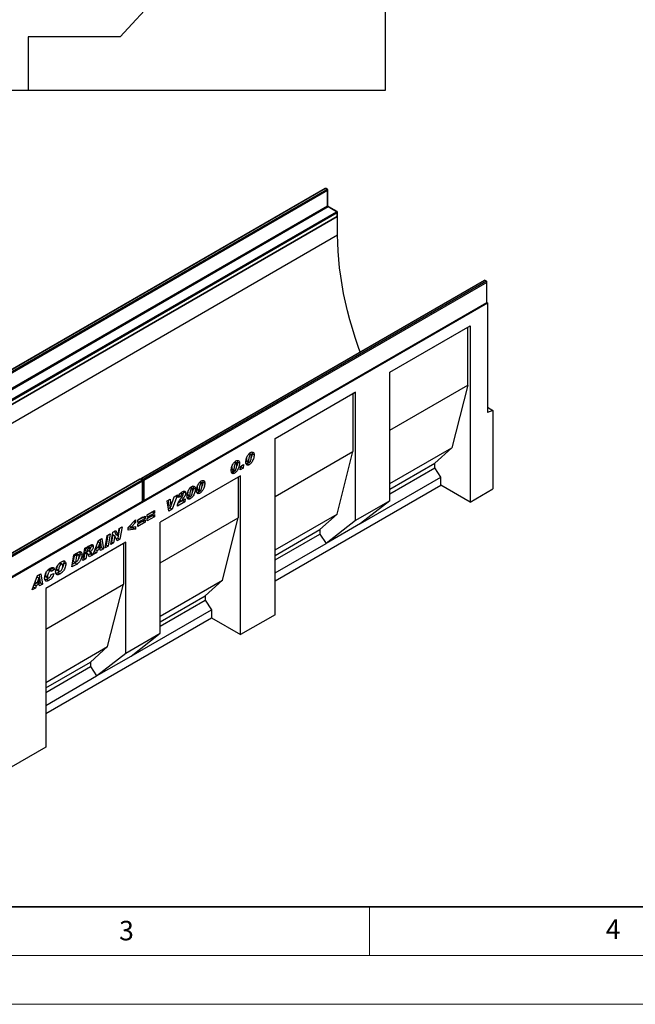
# Model space of a CAD drawing. Units: millimetres. Extents: x 0 to 420, y 0 to 297.
# Drawn here: x 129 to 192, y 0 to 101 of the extents above; entities that cross this region are included whole.
import ezdxf

# ---------------------------------------------------------------- set-up
doc = ezdxf.new("R2010")
doc.units = ezdxf.units.MM
doc.styles.add('SLDTEXTSTYLE0', font='TXT', dxfattribs={"width": 0.605})

msp = doc.modelspace()

# ---------------------------------------------------------------- linework, layer by layer
at = {"color": 7, "linetype": 'Continuous', "lineweight": 25}
for p, q in [((166.6522, 93.8215), (166.6522, 141.9399)), ((161.1519, 122.9309), (139.385, 99.3215)), ((139.385, 99.3215), (129.9469, 99.3215)), ((129.9469, 99.3215), (129.9469, 93.8215)), ((85.8569, 93.8215), (129.9469, 93.8215)), ((129.9469, 93.8215), (166.6522, 93.8215)), ((160.4392, 83.7349), (125.2253, 63.4063)), ((160.4892, 83.7299), (125.2753, 63.4014)), ((125.4167, 63.3197), (160.6306, 83.6483)), ((160.7013, 83.5258), (125.4874, 63.1972)), ((160.6306, 83.6483), (160.4892, 83.7299)), ((160.6806, 83.6532), (160.5392, 83.7349)), ((160.7013, 81.9744), (160.7013, 83.5258)), ((160.7306, 82.0152), (160.7306, 83.5666)), ((125.4874, 61.6458), (160.7013, 81.9744)), ((91.016, 40.0721), (161.7266, 80.8925)), ((160.772, 81.8519), (125.5581, 61.5233)), ((126.4066, 61.0335), (161.6205, 81.3621)), ((126.4566, 60.5386), (161.6705, 80.8672)), ((161.6913, 81.2396), (126.4773, 60.911)), ((126.4773, 60.5844), (161.6913, 80.913)), ((161.6205, 81.3621), (160.772, 81.8519)), ((161.6705, 81.367), (160.822, 81.8568)), ((161.6913, 80.913), (161.6913, 81.2396)), ((161.7266, 80.8925), (161.7071, 80.9038)), ((161.7205, 80.9538), (161.7205, 81.2804)), ((161.7266, 78.9736), (161.7266, 80.8925)), ((91.016, 38.1532), (161.7266, 78.9736)), ((176.7734, 74.3053), (141.5595, 53.9767)), ((176.8234, 74.3004), (141.6095, 53.9718)), ((141.7509, 53.8902), (176.9648, 74.2187)), ((177.0355, 74.0962), (141.8216, 53.7677)), ((176.9648, 74.2187), (176.8234, 74.3004)), ((177.0148, 74.2237), (176.8734, 74.3053)), ((177.0355, 72.0549), (177.0355, 74.0962)), ((177.0648, 72.0957), (177.0648, 74.1371)), ((106.3956, 31.1936), (177.1063, 72.0141)), ((141.8009, 51.6805), (177.0148, 72.0091)), ((141.8216, 51.7263), (177.0355, 72.0549)), ((177.0514, 72.0457), (177.1063, 72.0141)), ((177.1063, 72.0141), (177.1063, 60.7458)), ((167.0887, 64.8866), (175.3385, 69.6492)), ((167.0887, 64.8837), (175.091, 69.5034)), ((175.091, 69.5034), (175.3385, 69.6492)), ((175.091, 63.5426), (175.091, 69.5034)), ((175.3385, 69.6492), (175.3385, 51.5599)), ((167.0887, 51.6966), (167.0887, 64.8866)), ((155.3019, 58.0823), (163.5531, 62.8456)), ((155.3019, 58.0794), (163.3056, 62.6998)), ((163.5531, 62.8456), (163.3056, 62.6998)), ((163.3056, 62.6998), (163.3056, 56.7391)), ((163.5531, 49.6556), (163.5531, 62.8456)), ((167.0887, 58.923), (175.091, 63.5426)), ((175.091, 63.5426), (173.4646, 57.1326)), ((177.1063, 61.2837), (177.6719, 60.9572)), ((177.6719, 60.9572), (177.1063, 60.7458)), ((177.6719, 60.9572), (177.6719, 52.9069)), ((155.3019, 39.993), (155.3019, 58.0823)), ((155.3019, 52.1186), (163.3056, 56.7391)), ((161.6793, 50.3291), (163.3056, 56.7391)), ((167.0887, 53.4519), (173.4646, 57.1326)), ((173.4646, 57.1326), (171.6968, 55.5402)), ((151.1352, 55.6502), (151.2817, 55.5656)), ((151.3463, 55.5749), (151.1619, 55.6813)), ((151.4408, 55.6762), (151.6529, 55.5537)), ((152.3587, 55.8498), (152.3587, 55.8449)), ((152.3587, 55.8498), (152.5709, 55.7273)), ((152.3587, 55.8449), (152.5709, 55.7225)), ((152.3944, 55.724), (152.6066, 55.6016)), ((152.5709, 55.7273), (152.5709, 55.7225)), ((152.6317, 56.5141), (152.7782, 56.4295)), ((152.8428, 56.4388), (152.6584, 56.5452)), ((152.9373, 56.5401), (153.1494, 56.4176)), ((150.9334, 54.6444), (150.8341, 54.6031)), ((150.8622, 54.9859), (150.8622, 54.981)), ((150.8622, 54.9859), (151.0744, 54.8634)), ((150.8622, 54.981), (151.0744, 54.8586)), ((150.8979, 54.8601), (151.1101, 54.7376)), ((150.9334, 54.6444), (151.1455, 54.522)), ((151.0744, 54.8634), (151.0744, 54.8586)), ((151.7198, 54.8683), (151.7841, 55.2321)), ((152.0155, 55.039), (151.7198, 54.8683)), ((151.8033, 55.1615), (151.768, 55.1411)), ((151.7841, 55.2321), (152.0798, 55.4028)), ((151.8194, 55.2525), (151.8033, 55.1615)), ((151.8033, 55.1615), (152.0155, 55.039)), ((152.0798, 55.4028), (152.0155, 55.039)), ((152.4299, 55.5083), (152.3305, 55.467)), ((152.4299, 55.5083), (152.642, 55.3859)), ((167.0887, 52.8799), (171.6968, 55.5402)), ((167.0887, 52.417), (171.6968, 55.0772)), ((171.6968, 55.0772), (171.6968, 55.5402)), ((172.3332, 54.1113), (171.6968, 55.0772)), ((141.4181, 53.8951), (106.2042, 33.5665)), ((141.4681, 53.8902), (106.2542, 33.5616)), ((106.3956, 33.48), (141.6095, 53.8085)), ((141.6802, 53.686), (106.4663, 33.3575)), ((141.6095, 53.8085), (141.4681, 53.8902)), ((141.6595, 53.8135), (141.5181, 53.8951)), ((141.6095, 53.9718), (141.7509, 53.8902)), ((141.6802, 51.6447), (141.6802, 53.686)), ((141.7095, 51.6855), (141.7095, 53.7269)), ((141.8216, 53.7677), (141.8216, 51.7263)), ((151.7664, 54.242), (143.5187, 49.4807)), ((151.5188, 54.0991), (143.5187, 49.4807)), ((147.5714, 53.5928), (147.7179, 53.5083)), ((147.7825, 53.5175), (147.5981, 53.624)), ((147.877, 53.6188), (148.0891, 53.4964)), ((151.5188, 54.0991), (151.7664, 54.242)), ((151.5188, 54.0991), (151.5188, 49.9347)), ((151.7664, 37.952), (151.7664, 54.242)), ((164.0834, 49.3488), (172.3332, 54.1113)), ((172.3332, 53.2948), (172.3332, 54.1113)), ((145.9086, 52.6551), (145.9176, 52.6107)), ((145.9176, 52.6107), (146.1298, 52.4882)), ((146.5917, 53.0273), (146.7382, 52.9427)), ((146.8028, 52.952), (146.6184, 53.0584)), ((146.8973, 53.0533), (147.1094, 52.9308)), ((147.3695, 52.5871), (147.2702, 52.5457)), ((147.2984, 52.9286), (147.2984, 52.9237)), ((147.2984, 52.9286), (147.5106, 52.8061)), ((147.2984, 52.9237), (147.5106, 52.8012)), ((147.3341, 52.8028), (147.5462, 52.6803)), ((147.3695, 52.5871), (147.5817, 52.4646)), ((147.5106, 52.8061), (147.5106, 52.8012)), ((155.3019, 43.4628), (172.3332, 53.2948)), ((175.3385, 51.5599), (172.3332, 53.2948)), ((175.3385, 51.5599), (177.6719, 52.9069)), ((106.4456, 31.2703), (141.6595, 51.5989)), ((106.4663, 31.3161), (141.6802, 51.6447)), ((144.2116, 51.6771), (144.5167, 51.8533)), ((144.3855, 50.6344), (144.2116, 51.6771)), ((144.33, 51.7455), (144.389, 51.2116)), ((144.5167, 51.8533), (144.6011, 51.0891)), ((144.6037, 51.0907), (144.9581, 52.1081)), ((145.2915, 52.3006), (144.7355, 50.8364)), ((144.9603, 52.1093), (144.939, 52.0535)), ((144.9581, 52.1081), (145.2915, 52.3006)), ((146.0281, 51.5826), (145.2684, 51.144)), ((145.816, 51.7051), (145.3562, 51.4396)), ((145.6284, 52.1239), (145.3584, 52.0149)), ((145.4162, 52.2463), (145.6284, 52.1239)), ((145.525, 51.7474), (145.6878, 51.6534)), ((145.6021, 52.464), (145.7555, 52.3754)), ((145.8353, 52.3839), (145.6232, 52.5064)), ((145.6386, 51.9282), (145.7378, 52.0734)), ((145.6878, 51.6534), (146.0783, 51.8788)), ((145.8202, 51.7298), (145.816, 51.7051)), ((145.816, 51.7051), (146.0281, 51.5826)), ((146.0783, 51.8788), (146.0281, 51.5826)), ((146.3899, 52.0215), (146.2906, 51.9802)), ((146.3188, 52.363), (146.3188, 52.3581)), ((146.3188, 52.363), (146.5309, 52.2405)), ((146.3188, 52.3581), (146.5309, 52.2357)), ((146.3544, 52.2372), (146.5666, 52.1147)), ((146.3899, 52.0215), (146.602, 51.8991)), ((146.5309, 52.2405), (146.5309, 52.2357)), ((167.0887, 51.6966), (163.5531, 49.6556)), ((167.0887, 51.6966), (164.0834, 49.3488)), ((142.1854, 50.255), (142.9182, 50.6781)), ((142.7061, 50.5482), (142.1854, 50.2476)), ((142.7061, 50.5556), (142.7061, 50.5482)), ((142.7061, 50.5482), (142.9182, 50.4257)), ((142.9182, 50.6781), (142.9182, 50.4257)), ((144.5234, 50.9589), (144.3483, 50.8578)), ((144.7355, 50.8364), (144.3855, 50.6344)), ((144.389, 51.2116), (144.6011, 51.0891)), ((144.5779, 51.1025), (144.5234, 50.9589)), ((144.5234, 50.9589), (144.7355, 50.8364)), ((144.6011, 51.0891), (144.6037, 51.0907)), ((140.2261, 48.9309), (140.9846, 49.7251)), ((140.8137, 49.5462), (140.9846, 49.4475)), ((140.9846, 49.7251), (140.9846, 49.4475)), ((141.2186, 49.6969), (141.9514, 50.12)), ((141.7393, 49.99), (141.2186, 49.6895)), ((141.9514, 49.8676), (141.2186, 49.4445)), ((141.2186, 49.3109), (141.9514, 49.734)), ((141.2186, 49.4445), (141.2186, 49.6969)), ((141.7393, 49.604), (141.2186, 49.3035)), ((141.7393, 49.9975), (141.7393, 49.99)), ((141.7393, 49.99), (141.9514, 49.8676)), ((141.7393, 49.6115), (141.7393, 49.604)), ((141.7393, 49.604), (141.9514, 49.4816)), ((141.9514, 50.12), (141.9514, 49.8676)), ((141.9514, 49.734), (141.9514, 49.4816)), ((142.9182, 50.4257), (142.1854, 50.0027)), ((142.1854, 49.869), (142.9182, 50.2921)), ((142.1854, 50.0027), (142.1854, 50.255)), ((142.7061, 50.1622), (142.1854, 49.8616)), ((142.9182, 50.0397), (142.1854, 49.6167)), ((142.1854, 49.6167), (142.1854, 49.869)), ((142.7061, 50.1696), (142.7061, 50.1622)), ((142.7061, 50.1622), (142.9182, 50.0397)), ((142.9182, 50.2921), (142.9182, 50.0397)), ((143.5187, 45.3163), (151.5188, 49.9347)), ((149.8925, 43.5247), (151.5188, 49.9347)), ((155.3019, 46.6475), (161.6793, 50.3291)), ((159.9115, 48.7367), (161.6793, 50.3291)), ((163.5531, 49.6556), (160.5479, 47.3078)), ((138.6474, 48.465), (138.9363, 48.6318)), ((138.8127, 48.5604), (138.9648, 48.2272)), ((138.9363, 48.6318), (139.1769, 48.1047)), ((139.3354, 48.8621), (139.1671, 47.8668)), ((139.1796, 48.1062), (139.3043, 48.8442)), ((139.3043, 48.8442), (139.5934, 49.0111)), ((139.5934, 49.0111), (139.3792, 47.7443)), ((140.2261, 48.6804), (140.2261, 48.9309)), ((140.7725, 48.8826), (140.2261, 48.8252)), ((140.9846, 48.7601), (140.2261, 48.6804)), ((140.3633, 49.0746), (140.5284, 48.9793)), ((140.9846, 49.4475), (140.5284, 48.9793)), ((140.5284, 48.9793), (140.9846, 49.0369)), ((140.7725, 49.0101), (140.7725, 48.8826)), ((140.7725, 48.8826), (140.9846, 48.7601)), ((140.9846, 49.0369), (140.9846, 48.7601)), ((141.9514, 49.4816), (141.2186, 49.0585)), ((141.2186, 49.0585), (141.2186, 49.3109)), ((143.5187, 38.0899), (143.5187, 49.4807)), ((155.3019, 46.0756), (159.9115, 48.7367)), ((159.9115, 48.7367), (159.9115, 48.2737)), ((164.0834, 49.3488), (160.5479, 47.3078)), ((136.6288, 46.1565), (137.1875, 47.6222)), ((137.1875, 47.6222), (137.5252, 47.8171)), ((137.3441, 47.7126), (137.4581, 46.8802)), ((137.5252, 47.8171), (137.6702, 46.7577)), ((137.8528, 46.8631), (138.0657, 48.1292)), ((138.1193, 48.1601), (137.952, 47.1653)), ((138.0657, 48.1292), (138.3771, 48.3089)), ((138.3771, 48.3089), (138.1641, 47.0428)), ((138.4339, 47.1986), (138.6474, 48.465)), ((138.6346, 48.2218), (138.5108, 47.4879)), ((138.6372, 48.2234), (138.6346, 48.2218)), ((138.6346, 48.2218), (138.8467, 48.0994)), ((138.6372, 48.2234), (138.8493, 48.1009)), ((138.8467, 48.0994), (138.7229, 47.3654)), ((138.8493, 48.1009), (138.8467, 48.0994)), ((139.0888, 47.5766), (138.8493, 48.1009)), ((138.9648, 48.2272), (139.1769, 48.1047)), ((139.1671, 47.8668), (139.0002, 47.7704)), ((139.3792, 47.7443), (139.0888, 47.5766)), ((139.1671, 47.8668), (139.3792, 47.7443)), ((139.1769, 48.1047), (139.1796, 48.1062)), ((155.3019, 45.6126), (159.9115, 48.2737)), ((159.9115, 48.2737), (160.5479, 47.3078)), ((139.9831, 47.4397), (131.7482, 42.6858)), ((139.7356, 47.2968), (131.7482, 42.6857)), ((135.572, 45.5464), (135.7827, 46.8113)), ((135.7827, 46.8113), (136.3541, 47.1411)), ((135.834, 46.8409), (135.7944, 46.6027)), ((135.7944, 46.6027), (136.0065, 46.4802)), ((135.8418, 46.8453), (136.0475, 46.7266)), ((136.0475, 46.7266), (136.0065, 46.4802)), ((136.0065, 46.4802), (136.0656, 46.5143)), ((136.2066, 46.8184), (136.0475, 46.7266)), ((136.3236, 46.856), (136.1115, 46.9785)), ((136.1602, 46.574), (136.3434, 46.4682)), ((136.4205, 47.1688), (136.427, 47.1261)), ((136.427, 47.1261), (136.6391, 47.0036)), ((136.8374, 46.7037), (137.0398, 46.5868)), ((137.1317, 46.8847), (136.8428, 46.718)), ((136.947, 46.9913), (137.1381, 46.881)), ((137.0398, 46.5868), (136.9599, 46.3476)), ((137.3562, 46.7694), (137.0398, 46.5868)), ((137.1381, 47.4927), (137.3076, 47.3948)), ((137.3076, 47.3948), (137.1381, 46.881)), ((137.1381, 46.881), (137.3395, 46.9974)), ((137.1391, 47.4952), (137.3102, 47.3964)), ((137.1505, 46.8882), (137.3562, 46.7694)), ((137.3102, 47.3964), (137.3076, 47.3948)), ((137.3395, 46.9974), (137.3102, 47.3964)), ((137.4581, 46.8802), (137.3113, 46.7954)), ((137.3697, 46.5842), (137.3562, 46.7694)), ((137.6702, 46.7577), (137.3697, 46.5842)), ((137.4581, 46.8802), (137.6702, 46.7577)), ((138.1641, 47.0428), (137.8528, 46.8631)), ((137.952, 47.1653), (137.8984, 47.1344)), ((137.952, 47.1653), (138.1641, 47.0428)), ((138.7229, 47.3654), (138.4339, 47.1986)), ((138.5108, 47.4879), (138.4796, 47.4699)), ((138.5108, 47.4879), (138.7229, 47.3654)), ((139.7356, 47.2968), (139.9831, 47.4397)), ((139.7356, 47.2968), (139.7356, 43.1324)), ((139.9831, 36.0489), (139.9831, 47.4397)), ((155.3019, 44.2793), (160.5479, 47.3078)), ((134.4381, 44.8918), (134.6462, 46.1551)), ((134.6952, 46.1611), (134.5843, 45.4884)), ((134.5843, 45.4884), (134.7965, 45.366)), ((134.6462, 46.1551), (135.0584, 46.3931)), ((134.7987, 46.2208), (134.6952, 46.1611)), ((134.6952, 46.1611), (134.9073, 46.0387)), ((134.9073, 46.0387), (134.7965, 45.366)), ((134.7987, 46.2208), (135.0108, 46.0984)), ((135.0108, 46.0984), (134.9073, 46.0387)), ((135.1424, 46.13), (134.9303, 46.2525)), ((135.2673, 46.2798), (135.4795, 46.1574)), ((135.8806, 45.7246), (135.572, 45.5464)), ((135.6684, 45.847), (135.6172, 45.8174)), ((135.7532, 46.3562), (135.6684, 45.847)), ((135.6684, 45.847), (135.8806, 45.7246)), ((135.7717, 46.3669), (135.7532, 46.3562)), ((135.7532, 46.3562), (135.9654, 46.2337)), ((135.7717, 46.3669), (135.9838, 46.2444)), ((136.0687, 46.2617), (135.8566, 46.3842)), ((135.9654, 46.2337), (135.8806, 45.7246)), ((135.9838, 46.2444), (135.9654, 46.2337)), ((136.3498, 46.2404), (136.1477, 46.1237)), ((136.562, 46.1179), (136.2253, 45.9236)), ((136.3498, 46.2404), (136.562, 46.1179)), ((136.9599, 46.3476), (136.6288, 46.1565)), ((136.7482, 46.4698), (136.9599, 46.3476)), ((132.0057, 44.6234), (132.2178, 44.5009)), ((132.3273, 44.5138), (132.1151, 44.6363)), ((132.4312, 44.7423), (132.2065, 44.5835)), ((132.6433, 44.6199), (132.3605, 44.4199)), ((132.4054, 44.8368), (132.4312, 44.7423)), ((132.4312, 44.7423), (132.6433, 44.6199)), ((132.858, 44.6728), (133.0702, 44.5503)), ((132.9061, 44.5577), (133.1183, 44.4352)), ((133.1507, 45.2621), (133.3436, 45.1508)), ((133.4727, 45.1683), (133.2606, 45.2908)), ((133.6037, 45.3327), (133.8158, 45.2102)), ((134.9656, 45.1964), (134.4381, 44.8918)), ((134.7535, 45.3188), (134.4827, 45.1625)), ((134.7535, 45.3188), (134.9656, 45.1964)), ((134.7965, 45.366), (134.927, 45.4413)), ((130.3651, 42.5406), (130.9238, 44.0062)), ((130.8744, 43.8767), (131.0439, 43.7789)), ((131.0439, 43.7789), (130.8744, 43.2651)), ((130.8754, 43.8792), (131.0465, 43.7804)), ((130.9238, 44.0062), (131.2615, 44.2012)), ((131.0465, 43.7804), (131.0439, 43.7789)), ((131.0759, 43.3814), (131.0465, 43.7804)), ((131.0804, 44.0967), (131.1944, 43.2642)), ((131.2615, 44.2012), (131.4065, 43.1418)), ((131.7241, 44.0152), (131.9362, 43.8927)), ((131.7716, 43.8953), (131.9837, 43.7728)), ((131.8711, 43.64), (132.0833, 43.5176)), ((132.2962, 44.1156), (132.5919, 44.2343)), ((132.3605, 44.4199), (132.3605, 44.426)), ((133.1901, 44.4318), (133.0139, 44.2998)), ((133.0139, 44.2998), (133.226, 44.1773)), ((143.5187, 39.8452), (149.8925, 43.5247)), ((148.1247, 41.9323), (149.8925, 43.5247)), ((130.6962, 42.7317), (130.3651, 42.5406)), ((130.4846, 42.8539), (130.6962, 42.7317)), ((130.5737, 43.0877), (130.7762, 42.9709)), ((130.868, 43.2688), (130.5792, 43.1021)), ((130.6833, 43.3754), (130.8744, 43.2651)), ((130.7762, 42.9709), (130.6962, 42.7317)), ((131.0925, 43.1535), (130.7762, 42.9709)), ((130.8744, 43.2651), (131.0759, 43.3814)), ((130.8868, 43.2723), (131.0925, 43.1535)), ((131.1944, 43.2642), (131.0476, 43.1795)), ((131.106, 42.9683), (131.0925, 43.1535)), ((131.4065, 43.1418), (131.106, 42.9683)), ((131.1944, 43.2642), (131.4065, 43.1418)), ((131.7482, 38.5214), (139.7356, 43.1324)), ((131.7482, 42.6858), (131.7482, 26.3957)), ((138.1093, 36.7224), (139.7356, 43.1324)), ((143.5187, 39.2733), (148.1247, 41.9323)), ((143.5187, 38.8103), (148.1247, 41.4693)), ((148.1247, 41.9323), (148.1247, 41.4693)), ((148.1247, 41.4693), (148.7611, 40.5034)), ((140.5134, 35.7421), (148.7611, 40.5034)), ((148.7611, 40.5034), (148.7611, 39.6869)), ((131.7482, 29.8655), (148.7611, 39.6869)), ((148.7611, 39.6869), (151.7664, 37.952)), ((155.3019, 39.993), (151.7664, 37.952)), ((139.9831, 36.0489), (143.5187, 38.0899)), ((140.5134, 35.7421), (143.5187, 38.0899)), ((131.7482, 33.0502), (138.1093, 36.7224)), ((136.3415, 35.13), (138.1093, 36.7224)), ((136.9779, 33.7011), (139.9831, 36.0489)), ((136.9779, 33.7011), (140.5134, 35.7421)), ((131.7482, 32.4783), (136.3415, 35.13)), ((131.7482, 32.0153), (136.3415, 34.667)), ((136.3415, 35.13), (136.3415, 34.667)), ((136.3415, 34.667), (136.9779, 33.7011)), ((131.7482, 30.682), (136.9779, 33.7011)), ((131.7482, 26.3957), (128.2126, 24.3547))]:
    msp.add_line(p, q, dxfattribs=at)
at = {"color": 8, "linetype": 'Continuous', "lineweight": 25}
for p, q in [((145.7132, 52.0373), (145.8777, 51.9423)), ((136.0009, 46.9372), (136.2066, 46.8184))]:
    msp.add_line(p, q, dxfattribs=at)
at = {"color": 7, "linetype": 'Continuous', "lineweight": 35}
msp.add_line((20, 10), (415, 10), dxfattribs=at)
at = {"color": 7, "linetype": 'Continuous', "lineweight": 18}
for p, q in [((165, 10), (165, 5)), ((15, 5), (415, 5)), ((0, 0), (420, 0))]:
    msp.add_line(p, q, dxfattribs=at)
at = {"color": 7, "linetype": 'Continuous', "lineweight": 25, "flags": 128}
msp.add_lwpolyline([(164.0369, 66.9527), (163.8296, 67.5344), (163.5234, 68.4463), (163.2401, 69.3572), (162.9803, 70.2657), (162.7442, 71.1709), (162.5321, 72.0715), (162.3443, 72.9663), (162.1811, 73.8542), (162.0426, 74.7341), (161.929, 75.6048), (161.8406, 76.4652), (161.7773, 77.3142), (161.7393, 78.1507), (161.7266, 78.9736)], dxfattribs=at)
at = {"color": 7, "linetype": 'Continuous', "lineweight": 25}
for centre, radius, start, end in [((160.4892, 83.6483), 0.1, 60.002688, 119.997312), ((160.5478, 83.5188), 0.1537, 2.605478, 57.394522), ((160.6306, 83.5666), 0.1, 0, 60.002688), ((160.8548, 81.9814), 0.1537, 182.605478, 237.394522), ((161.5377, 81.2326), 0.1537, 2.605478, 57.394522), ((161.6205, 81.2804), 0.1, 0, 60.002688), ((161.6205, 80.9538), 0.1, 299.997312, 0), ((176.8234, 74.2187), 0.1, 60.002688, 119.997312), ((176.882, 74.0893), 0.1537, 2.605478, 57.394522), ((176.9648, 74.1371), 0.1, 0, 60.002688), ((176.9648, 72.0957), 0.1, 299.997312, 0), ((141.4681, 53.8085), 0.1, 60.002688, 119.997312), ((141.6095, 53.8901), 0.1, 119.997312, 174.730727), ((141.5267, 53.6791), 0.1537, 2.605478, 57.394522), ((141.6095, 53.7269), 0.1, 0, 60.002688), ((141.6681, 53.7607), 0.1537, 2.605478, 57.394522), ((141.6095, 51.6855), 0.1, 299.997312, 0), ((141.7509, 51.7671), 0.1, 245.263896, 299.997312)]:
    msp.add_arc(centre, radius, start, end, dxfattribs=at)
at = {"color": 8, "linetype": 'Continuous', "lineweight": 25}
for centre, radius, start, end in [((160.4599, 83.689), 0.0503, 54.382423, 114.307119), ((160.5185, 83.689), 0.0503, 65.692881, 125.617577), ((160.6599, 83.6074), 0.0503, 65.692881, 125.617577), ((160.6805, 83.5716), 0.0503, 294.374658, 354.305201), ((160.6805, 82.0202), 0.0503, 294.374658, 354.305201), ((160.8013, 81.811), 0.0503, 65.692881, 125.617577), ((161.6498, 81.3212), 0.0503, 65.692881, 125.617577), ((161.6423, 80.9076), 0.0493, 305.013333, 6.298848), ((161.6705, 81.2854), 0.0503, 294.374658, 354.305201), ((161.6705, 80.9588), 0.0503, 294.374658, 354.305201), ((176.7941, 74.2595), 0.0503, 54.382423, 114.307119), ((176.8527, 74.2595), 0.0503, 65.692881, 125.617577), ((176.9941, 74.1778), 0.0503, 65.692881, 125.617577), ((177.0148, 74.1421), 0.0503, 294.374658, 354.305201), ((176.9865, 72.0495), 0.0493, 305.013333, 6.298848), ((177.0148, 72.1007), 0.0503, 294.374658, 354.305201), ((141.4388, 53.8493), 0.0503, 54.382423, 114.307119), ((141.4974, 53.8493), 0.0503, 65.692881, 125.617577), ((141.6955, 53.8397), 0.1576, 123.079256, 164.980257), ((141.5802, 53.9309), 0.0503, 54.382423, 114.307119), ((141.6388, 53.7676), 0.0503, 65.692881, 125.617577), ((141.6594, 53.7318), 0.0503, 294.374658, 354.305201), ((141.8368, 53.7582), 0.1575, 123.046558, 166.792012), ((141.7502, 53.9081), 0.1575, 253.210147, 296.949023), ((141.6312, 51.6393), 0.0493, 305.013333, 6.298848), ((141.6594, 51.6905), 0.0503, 294.374658, 354.305201), ((141.7502, 51.8669), 0.1577, 255.020628, 296.916296), ((141.7741, 51.7203), 0.048, 304.056351, 7.25583)]:
    msp.add_arc(centre, radius, start, end, dxfattribs=at)
at = {"color": 7, "linetype": 'Continuous', "lineweight": 25}
for points, knots in [([(160.822, 81.8568), (160.817, 81.8601), (160.8058, 81.8673), (160.7839, 81.8885), (160.7613, 81.9192), (160.7428, 81.9555), (160.732, 81.991), (160.731, 82.0075), (160.7306, 82.0152)], [0, 0, 0, 0, 0.12879954, 0.28919631, 0.46544861, 0.65215023, 0.83892958, 1, 1, 1, 1]), ([(152.3009, 55.6531), (152.305, 55.7176), (152.3134, 55.8467), (152.3679, 56.0551), (152.4438, 56.2499), (152.5441, 56.4193), (152.6583, 56.5562), (152.743, 56.6131), (152.7854, 56.6415)], [0, 0, 0, 0, 0.186757847, 0.373688188, 0.560336819, 0.707043817, 0.853508521, 1, 1, 1, 1]), ([(152.7854, 56.6415), (152.8403, 56.6658), (152.9501, 56.7142), (153.0775, 56.6754), (153.1421, 56.5634), (153.147, 56.4663), (153.1494, 56.4176)], [0, 0, 0, 0, 0.2796648, 0.55922116, 0.77921382, 1, 1, 1, 1]), ([(152.9173, 56.6857), (152.9186, 56.6834), (152.9397, 56.6483), (152.9385, 56.5924), (152.9373, 56.5401)], [0, 0, 0, 0, 0.06408558, 1, 1, 1, 1]), ([(150.8044, 54.7892), (150.8086, 54.8537), (150.8169, 54.9828), (150.8714, 55.1912), (150.9473, 55.3859), (151.0476, 55.5554), (151.1618, 55.6922), (151.2465, 55.7492), (151.2889, 55.7776)], [0, 0, 0, 0, 0.18675785, 0.37368819, 0.56033682, 0.70704382, 0.85350852, 1, 1, 1, 1]), ([(151.2889, 55.7776), (151.3438, 55.8019), (151.4536, 55.8503), (151.581, 55.8115), (151.6456, 55.6995), (151.6505, 55.6024), (151.6529, 55.5537)], [0, 0, 0, 0, 0.2796648, 0.55922116, 0.77921382, 1, 1, 1, 1]), ([(151.4408, 55.6762), (151.4363, 55.6089), (151.4274, 55.4743), (151.3965, 55.3217), (151.3643, 55.2431), (151.3618, 55.2371)], [0, 0, 0, 0, 0.47984499, 0.95987553, 1, 1, 1, 1]), ([(151.4208, 55.8218), (151.4221, 55.8195), (151.4432, 55.7844), (151.442, 55.7285), (151.4408, 55.6762)], [0, 0, 0, 0, 0.064085579, 1, 1, 1, 1]), ([(152.642, 55.3859), (152.6047, 55.3673), (152.5303, 55.3303), (152.4291, 55.3336), (152.3498, 55.3914), (152.3065, 55.5048), (152.3028, 55.6037), (152.3009, 55.6531)], [0, 0, 0, 0, 0.18677148, 0.37317807, 0.5596186, 0.77949917, 1, 1, 1, 1]), ([(152.3801, 56.0743), (152.3773, 56.0577), (152.3644, 55.9805), (152.3612, 55.9073), (152.3587, 55.8498)], [0, 0, 0, 0, 0.215428275, 1, 1, 1, 1]), ([(152.3587, 55.8449), (152.3609, 55.8069), (152.3636, 55.7593), (152.386, 55.7273), (152.3938, 55.725), (152.3947, 55.7247)], [0, 0, 0, 0, 0.7761188, 0.97184854, 1, 1, 1, 1]), ([(152.5742, 55.6203), (152.5699, 55.6153), (152.526, 55.5643), (152.4755, 55.5349), (152.4299, 55.5083)], [0, 0, 0, 0, 0.09780048, 1, 1, 1, 1]), ([(152.7782, 56.4295), (152.7544, 56.4086), (152.7065, 56.3664), (152.651, 56.2365), (152.6095, 56.0827), (152.5815, 55.9008), (152.5744, 55.7851), (152.5709, 55.7273)], [0, 0, 0, 0, 0.12292322, 0.24785892, 0.49823356, 0.74916887, 1, 1, 1, 1]), ([(152.5709, 55.7225), (152.5725, 55.6833), (152.5745, 55.6343), (152.603, 55.6016), (152.63, 55.5922), (152.6558, 55.6038), (152.6729, 55.6116)], [0, 0, 0, 0, 0.49920641, 0.62510149, 0.75059289, 1, 1, 1, 1]), ([(153.1494, 56.4176), (153.1457, 56.3503), (153.1382, 56.2155), (153.083, 55.9972), (153.0032, 55.7926), (152.8964, 55.6156), (152.7754, 55.4742), (152.6865, 55.4153), (152.642, 55.3859)], [0, 0, 0, 0, 0.1868117, 0.37369564, 0.56030476, 0.70695264, 0.85342558, 1, 1, 1, 1]), ([(152.6729, 55.6116), (152.6853, 55.6205), (152.7102, 55.6384), (152.7515, 55.6965), (152.8007, 55.8087), (152.8408, 55.9684), (152.8693, 56.1535), (152.8761, 56.2716), (152.8794, 56.3307)], [0, 0, 0, 0, 0.06223243, 0.12463657, 0.2493869, 0.49928245, 0.74969685, 1, 1, 1, 1]), ([(152.8794, 56.3307), (152.8785, 56.3508), (152.8767, 56.391), (152.8571, 56.4339), (152.8209, 56.45), (152.7924, 56.4364), (152.7782, 56.4295)], [0, 0, 0, 0, 0.280855367, 0.560694099, 0.77994427, 1, 1, 1, 1]), ([(152.9373, 56.5401), (152.9328, 56.4728), (152.9239, 56.3382), (152.893, 56.1856), (152.8608, 56.1071), (152.8583, 56.101)], [0, 0, 0, 0, 0.47984499, 0.95987553, 1, 1, 1, 1]), ([(151.1455, 54.522), (151.1082, 54.5034), (151.0338, 54.4664), (150.9326, 54.4697), (150.8533, 54.5275), (150.81, 54.6409), (150.8063, 54.7398), (150.8044, 54.7892)], [0, 0, 0, 0, 0.18677148, 0.37317807, 0.5596186, 0.77949917, 1, 1, 1, 1]), ([(150.8836, 55.2104), (150.8808, 55.1938), (150.8679, 55.1166), (150.8647, 55.0434), (150.8622, 54.9859)], [0, 0, 0, 0, 0.21542827, 1, 1, 1, 1]), ([(150.8622, 54.981), (150.8644, 54.943), (150.8671, 54.8954), (150.8895, 54.8634), (150.8973, 54.8611), (150.8983, 54.8608)], [0, 0, 0, 0, 0.7761188, 0.97184854, 1, 1, 1, 1]), ([(151.0777, 54.7563), (151.0734, 54.7514), (151.0296, 54.7004), (150.979, 54.671), (150.9334, 54.6444)], [0, 0, 0, 0, 0.09780048, 1, 1, 1, 1]), ([(151.2817, 55.5656), (151.2579, 55.5447), (151.21, 55.5025), (151.1545, 55.3726), (151.113, 55.2188), (151.085, 55.0368), (151.0779, 54.9212), (151.0744, 54.8634)], [0, 0, 0, 0, 0.12292322, 0.24785892, 0.49823356, 0.74916887, 1, 1, 1, 1]), ([(151.0744, 54.8586), (151.076, 54.8194), (151.078, 54.7704), (151.1065, 54.7377), (151.1335, 54.7283), (151.1593, 54.7399), (151.1764, 54.7477)], [0, 0, 0, 0, 0.49920641, 0.62510149, 0.75059289, 1, 1, 1, 1]), ([(151.6529, 55.5537), (151.6492, 55.4864), (151.6417, 55.3516), (151.5865, 55.1333), (151.5067, 54.9287), (151.3999, 54.7517), (151.2789, 54.6103), (151.19, 54.5514), (151.1455, 54.522)], [0, 0, 0, 0, 0.1868117, 0.37369564, 0.56030476, 0.70695264, 0.85342558, 1, 1, 1, 1]), ([(151.1764, 54.7477), (151.1888, 54.7566), (151.2137, 54.7745), (151.255, 54.8326), (151.3042, 54.9448), (151.3443, 55.1045), (151.3729, 55.2896), (151.3796, 55.4077), (151.3829, 55.4668)], [0, 0, 0, 0, 0.06223243, 0.12463657, 0.2493869, 0.49928245, 0.74969685, 1, 1, 1, 1]), ([(151.3829, 55.4668), (151.382, 55.4869), (151.3802, 55.5271), (151.3606, 55.57), (151.3244, 55.5861), (151.2959, 55.5724), (151.2817, 55.5656)], [0, 0, 0, 0, 0.28085537, 0.5606941, 0.77994427, 1, 1, 1, 1]), ([(147.2406, 52.7319), (147.2447, 52.7964), (147.2531, 52.9254), (147.3076, 53.1338), (147.3835, 53.3286), (147.4838, 53.4981), (147.598, 53.6349), (147.6827, 53.6918), (147.7251, 53.7203)], [0, 0, 0, 0, 0.18675785, 0.37368819, 0.56033682, 0.70704382, 0.85350852, 1, 1, 1, 1]), ([(147.7251, 53.7203), (147.78, 53.7445), (147.8898, 53.793), (148.0172, 53.7542), (148.0818, 53.6421), (148.0867, 53.545), (148.0891, 53.4964)], [0, 0, 0, 0, 0.2796648, 0.55922116, 0.77921382, 1, 1, 1, 1]), ([(147.877, 53.6188), (147.8725, 53.5516), (147.8635, 53.417), (147.8327, 53.2644), (147.8005, 53.1858), (147.798, 53.1797)], [0, 0, 0, 0, 0.47984499, 0.95987553, 1, 1, 1, 1]), ([(147.857, 53.7644), (147.8583, 53.7622), (147.8794, 53.727), (147.8782, 53.6712), (147.877, 53.6188)], [0, 0, 0, 0, 0.06408558, 1, 1, 1, 1]), ([(145.3584, 52.0149), (145.3728, 52.0821), (145.4015, 52.2163), (145.5215, 52.3955), (145.6503, 52.5165), (145.7325, 52.5679), (145.7736, 52.5937)], [0, 0, 0, 0, 0.27956804, 0.55839927, 0.7789898, 1, 1, 1, 1]), ([(145.7736, 52.5937), (145.8207, 52.6186), (145.9146, 52.6684), (146.0371, 52.6754), (146.1172, 52.6094), (146.1256, 52.5286), (146.1298, 52.4882)], [0, 0, 0, 0, 0.281157471, 0.560530422, 0.780283332, 1, 1, 1, 1]), ([(145.9176, 52.6107), (145.913, 52.5591), (145.9059, 52.4789), (145.8646, 52.3968), (145.85, 52.3676)], [0, 0, 0, 0, 0.64444768, 1, 1, 1, 1]), ([(146.2609, 52.1663), (146.2651, 52.2308), (146.2734, 52.3599), (146.3279, 52.5683), (146.4038, 52.763), (146.5041, 52.9325), (146.6183, 53.0693), (146.7031, 53.1263), (146.7454, 53.1547)], [0, 0, 0, 0, 0.18675785, 0.37368819, 0.56033682, 0.70704382, 0.85350852, 1, 1, 1, 1]), ([(146.3402, 52.5875), (146.3374, 52.5709), (146.3244, 52.4937), (146.3213, 52.4205), (146.3188, 52.363)], [0, 0, 0, 0, 0.21542827, 1, 1, 1, 1]), ([(146.7382, 52.9427), (146.7144, 52.9218), (146.6665, 52.8796), (146.611, 52.7497), (146.5695, 52.5959), (146.5415, 52.414), (146.5344, 52.2983), (146.5309, 52.2405)], [0, 0, 0, 0, 0.12292322, 0.24785892, 0.49823356, 0.74916887, 1, 1, 1, 1]), ([(147.1094, 52.9308), (147.1057, 52.8635), (147.0982, 52.7287), (147.043, 52.5104), (146.9632, 52.3058), (146.8564, 52.1288), (146.7354, 51.9874), (146.6465, 51.9285), (146.602, 51.8991)], [0, 0, 0, 0, 0.1868117, 0.37369564, 0.56030476, 0.70695264, 0.85342558, 1, 1, 1, 1]), ([(146.6329, 52.1248), (146.6453, 52.1337), (146.6702, 52.1516), (146.7116, 52.2097), (146.7607, 52.3219), (146.8008, 52.4816), (146.8294, 52.6667), (146.8361, 52.7848), (146.8394, 52.8439)], [0, 0, 0, 0, 0.06223243, 0.12463657, 0.2493869, 0.49928245, 0.74969685, 1, 1, 1, 1]), ([(146.8394, 52.8439), (146.8385, 52.864), (146.8367, 52.9042), (146.8171, 52.9471), (146.7809, 52.9632), (146.7525, 52.9495), (146.7382, 52.9427)], [0, 0, 0, 0, 0.28085537, 0.5606941, 0.77994427, 1, 1, 1, 1]), ([(146.7454, 53.1547), (146.8003, 53.179), (146.9101, 53.2274), (147.0375, 53.1886), (147.1021, 53.0766), (147.107, 52.9795), (147.1094, 52.9308)], [0, 0, 0, 0, 0.2796648, 0.55922116, 0.77921382, 1, 1, 1, 1]), ([(146.8973, 53.0533), (146.8928, 52.986), (146.8839, 52.8514), (146.8531, 52.6988), (146.8208, 52.6203), (146.8183, 52.6142)], [0, 0, 0, 0, 0.47984499, 0.95987553, 1, 1, 1, 1]), ([(146.8773, 53.1989), (146.8787, 53.1966), (146.8998, 53.1615), (146.8985, 53.1056), (146.8973, 53.0533)], [0, 0, 0, 0, 0.06408558, 1, 1, 1, 1]), ([(147.5817, 52.4646), (147.5444, 52.4461), (147.47, 52.409), (147.3688, 52.4123), (147.2895, 52.4701), (147.2462, 52.5836), (147.2425, 52.6824), (147.2406, 52.7319)], [0, 0, 0, 0, 0.18677148, 0.37317807, 0.5596186, 0.77949917, 1, 1, 1, 1]), ([(147.3198, 53.1531), (147.317, 53.1365), (147.3041, 53.0593), (147.3009, 52.986), (147.2984, 52.9286)], [0, 0, 0, 0, 0.21542827, 1, 1, 1, 1]), ([(147.2984, 52.9237), (147.3006, 52.8857), (147.3033, 52.8381), (147.3257, 52.806), (147.3335, 52.8037), (147.3344, 52.8034)], [0, 0, 0, 0, 0.776118804, 0.971848543, 1, 1, 1, 1]), ([(147.5138, 52.699), (147.5096, 52.694), (147.4657, 52.643), (147.4152, 52.6136), (147.3695, 52.5871)], [0, 0, 0, 0, 0.09780048, 1, 1, 1, 1]), ([(147.7179, 53.5083), (147.6941, 53.4873), (147.6462, 53.4452), (147.5907, 53.3152), (147.5492, 53.1614), (147.5211, 52.9795), (147.5141, 52.8639), (147.5106, 52.8061)], [0, 0, 0, 0, 0.12292322, 0.24785892, 0.49823356, 0.74916887, 1, 1, 1, 1]), ([(147.5106, 52.8012), (147.5122, 52.7621), (147.5142, 52.713), (147.5427, 52.6804), (147.5697, 52.6709), (147.5954, 52.6826), (147.6126, 52.6903)], [0, 0, 0, 0, 0.499206405, 0.625101486, 0.750592887, 1, 1, 1, 1]), ([(148.0891, 53.4964), (148.0853, 53.429), (148.0778, 53.2943), (148.0227, 53.0759), (147.9429, 52.8713), (147.8361, 52.6944), (147.7151, 52.5529), (147.6262, 52.4941), (147.5817, 52.4646)], [0, 0, 0, 0, 0.186811701, 0.373695638, 0.560304764, 0.706952643, 0.853425582, 1, 1, 1, 1]), ([(147.6126, 52.6903), (147.625, 52.6993), (147.6499, 52.7171), (147.6912, 52.7753), (147.7404, 52.8874), (147.7805, 53.0471), (147.809, 53.2322), (147.8158, 53.3504), (147.8191, 53.4094)], [0, 0, 0, 0, 0.06223243, 0.12463657, 0.2493869, 0.49928245, 0.74969685, 1, 1, 1, 1]), ([(147.8191, 53.4094), (147.8182, 53.4296), (147.8164, 53.4698), (147.7968, 53.5126), (147.7606, 53.5288), (147.7321, 53.5151), (147.7179, 53.5083)], [0, 0, 0, 0, 0.28085537, 0.5606941, 0.77994427, 1, 1, 1, 1]), ([(145.2684, 51.144), (145.2827, 51.2192), (145.3114, 51.3696), (145.4482, 51.6412), (145.5664, 51.8193), (145.6386, 51.9282)], [0, 0, 0, 0, 0.27966624, 0.55932908, 1, 1, 1, 1]), ([(145.7555, 52.3754), (145.7349, 52.3597), (145.6936, 52.3281), (145.6464, 52.2295), (145.6352, 52.164), (145.6284, 52.1239)], [0, 0, 0, 0, 0.278465044, 0.558311595, 1, 1, 1, 1]), ([(145.8777, 51.9423), (145.8392, 51.8908), (145.7706, 51.7988), (145.7131, 51.6978), (145.6878, 51.6534)], [0, 0, 0, 0, 0.56025311, 1, 1, 1, 1]), ([(145.7378, 52.0734), (145.767, 52.1174), (145.8075, 52.1787), (145.8511, 52.2649), (145.8569, 52.302), (145.8598, 52.3205)], [0, 0, 0, 0, 0.56104619, 0.78131884, 1, 1, 1, 1]), ([(145.8598, 52.3205), (145.8586, 52.3376), (145.8562, 52.3715), (145.8258, 52.3912), (145.7911, 52.392), (145.7674, 52.3809), (145.7555, 52.3754)], [0, 0, 0, 0, 0.2799159, 0.5586368, 0.77941264, 1, 1, 1, 1]), ([(146.1298, 52.4882), (146.1239, 52.4367), (146.1121, 52.3336), (146.0169, 52.1397), (145.9305, 52.0172), (145.8777, 51.9423)], [0, 0, 0, 0, 0.2788589, 0.55885095, 1, 1, 1, 1]), ([(146.602, 51.8991), (146.5647, 51.8805), (146.4903, 51.8435), (146.3892, 51.8468), (146.3098, 51.9046), (146.2666, 52.018), (146.2628, 52.1169), (146.2609, 52.1663)], [0, 0, 0, 0, 0.18677148, 0.37317807, 0.5596186, 0.77949917, 1, 1, 1, 1]), ([(146.3188, 52.3581), (146.3209, 52.3201), (146.3237, 52.2725), (146.3461, 52.2405), (146.3538, 52.2382), (146.3548, 52.2379)], [0, 0, 0, 0, 0.776118804, 0.971848543, 1, 1, 1, 1]), ([(146.5342, 52.1335), (146.5299, 52.1285), (146.4861, 52.0775), (146.4355, 52.0481), (146.3899, 52.0215)], [0, 0, 0, 0, 0.09780048, 1, 1, 1, 1]), ([(146.5309, 52.2357), (146.5325, 52.1965), (146.5345, 52.1475), (146.563, 52.1148), (146.59, 52.1054), (146.6158, 52.117), (146.6329, 52.1248)], [0, 0, 0, 0, 0.49920641, 0.62510149, 0.75059289, 1, 1, 1, 1]), ([(136.1108, 46.9773), (136.1084, 46.979), (136.1011, 46.9843), (136.081, 46.9822), (136.0637, 46.973), (136.0538, 46.9678)], [0, 0, 0, 0, 0.16963297, 0.52709805, 1, 1, 1, 1]), ([(136.0656, 46.5143), (136.1218, 46.5456), (136.192, 46.5848), (136.2744, 46.6539), (136.3107, 46.7009), (136.3363, 46.756), (136.341, 46.7907), (136.3434, 46.8081)], [0, 0, 0, 0, 0.50101822, 0.62605198, 0.7508575, 0.87566221, 1, 1, 1, 1]), ([(136.1428, 46.5802), (136.1671, 46.5611), (136.2198, 46.5194), (136.2828, 46.3965), (136.3244, 46.2996), (136.3498, 46.2404)], [0, 0, 0, 0, 0.24914367, 0.54110944, 1, 1, 1, 1]), ([(136.3434, 46.8081), (136.343, 46.8165), (136.3421, 46.8333), (136.3322, 46.8513), (136.3164, 46.8612), (136.2745, 46.8574), (136.2368, 46.8357), (136.2066, 46.8184)], [0, 0, 0, 0, 0.12520832, 0.250246272, 0.375298167, 0.50025771, 1, 1, 1, 1]), ([(136.427, 47.1261), (136.4233, 47.0713), (136.4168, 46.9742), (136.364, 46.8736), (136.3409, 46.8297)], [0, 0, 0, 0, 0.56333961, 1, 1, 1, 1]), ([(136.6391, 47.0036), (136.6343, 46.9494), (136.6247, 46.841), (136.5482, 46.6757), (136.4465, 46.5519), (136.3778, 46.4961), (136.3434, 46.4682)], [0, 0, 0, 0, 0.27965073, 0.55885244, 0.77911709, 1, 1, 1, 1]), ([(136.3541, 47.1411), (136.3953, 47.1626), (136.4775, 47.2056), (136.5773, 47.1876), (136.6308, 47.1103), (136.6363, 47.0392), (136.6391, 47.0036)], [0, 0, 0, 0, 0.280919178, 0.559086848, 0.779449043, 1, 1, 1, 1]), ([(133.3759, 45.4367), (133.4186, 45.4593), (133.504, 45.5044), (133.6283, 45.5298), (133.7332, 45.4865), (133.8042, 45.3783), (133.8119, 45.2663), (133.8158, 45.2102)], [0, 0, 0, 0, 0.18717928, 0.37397197, 0.560231, 0.77994247, 1, 1, 1, 1]), ([(133.5703, 45.5092), (133.5742, 45.5036), (133.6032, 45.462), (133.6035, 45.3926), (133.6037, 45.3327)], [0, 0, 0, 0, 0.13513189, 1, 1, 1, 1]), ([(134.9263, 46.2466), (134.9222, 46.2511), (134.9069, 46.2683), (134.8565, 46.2503), (134.818, 46.2307), (134.7987, 46.2208)], [0, 0, 0, 0, 0.15282242, 0.57551166, 1, 1, 1, 1]), ([(134.927, 45.4413), (134.9479, 45.4549), (134.9896, 45.4821), (135.0667, 45.5684), (135.1286, 45.7059), (135.1736, 45.8667), (135.1804, 45.9668), (135.1838, 46.0168)], [0, 0, 0, 0, 0.12528704, 0.25038359, 0.49886669, 0.74953125, 1, 1, 1, 1]), ([(135.4795, 46.1574), (135.4761, 46.0932), (135.4693, 45.965), (135.4081, 45.7552), (135.3248, 45.5618), (135.2136, 45.3986), (135.0917, 45.2817), (135.0076, 45.2248), (134.9656, 45.1964)], [0, 0, 0, 0, 0.18675503, 0.37346043, 0.5601024, 0.70644722, 0.85327825, 1, 1, 1, 1]), ([(135.1838, 46.0168), (135.182, 46.0449), (135.1785, 46.1009), (135.1332, 46.1445), (135.0698, 46.1297), (135.0305, 46.1088), (135.0108, 46.0984)], [0, 0, 0, 0, 0.28055161, 0.55823599, 0.77864892, 1, 1, 1, 1]), ([(135.0584, 46.3931), (135.1003, 46.4153), (135.1841, 46.4595), (135.3061, 46.4839), (135.4074, 46.4375), (135.4704, 46.3236), (135.4764, 46.2128), (135.4795, 46.1574)], [0, 0, 0, 0, 0.18719305, 0.37388247, 0.56005901, 0.77973985, 1, 1, 1, 1]), ([(135.2673, 46.2798), (135.2636, 46.2158), (135.2561, 46.0877), (135.2084, 45.9078), (135.1579, 45.8018), (135.1399, 45.764)], [0, 0, 0, 0, 0.39149536, 0.78288668, 1, 1, 1, 1]), ([(135.2357, 46.4614), (135.2403, 46.454), (135.2679, 46.4093), (135.2676, 46.3387), (135.2673, 46.2798)], [0, 0, 0, 0, 0.16522436, 1, 1, 1, 1]), ([(135.8528, 46.3774), (135.8463, 46.3821), (135.8258, 46.397), (135.7937, 46.3791), (135.7717, 46.3669)], [0, 0, 0, 0, 0.31726294, 1, 1, 1, 1]), ([(136.2253, 45.9236), (136.1967, 45.9966), (136.1539, 46.1061), (136.1056, 46.2345), (136.0474, 46.2763), (136.0051, 46.2551), (135.9838, 46.2444)], [0, 0, 0, 0, 0.50170689, 0.75231638, 0.87538784, 1, 1, 1, 1]), ([(136.3434, 46.4682), (136.3719, 46.446), (136.4289, 46.4015), (136.4951, 46.2743), (136.5366, 46.1773), (136.562, 46.1179)], [0, 0, 0, 0, 0.27909235, 0.55941276, 1, 1, 1, 1]), ([(131.6405, 43.7408), (131.6456, 43.8107), (131.6558, 43.9505), (131.7237, 44.1781), (131.8391, 44.4132), (132.0127, 44.6321), (132.15, 44.7231), (132.2186, 44.7686)], [0, 0, 0, 0, 0.1868698, 0.37390302, 0.5605535, 0.78003681, 1, 1, 1, 1]), ([(132.2178, 44.5009), (132.1853, 44.4763), (132.1201, 44.427), (132.0403, 44.3081), (131.9843, 44.1742), (131.9456, 44.0316), (131.9393, 43.939), (131.9362, 43.8927)], [0, 0, 0, 0, 0.18594393, 0.37235979, 0.5591404, 0.77963045, 1, 1, 1, 1]), ([(132.1121, 44.6315), (132.1075, 44.6358), (132.093, 44.6493), (132.0682, 44.6487), (132.0504, 44.6414), (132.0488, 44.6407)], [0, 0, 0, 0, 0.29650931, 0.93378652, 1, 1, 1, 1]), ([(132.3605, 44.426), (132.359, 44.4494), (132.3559, 44.4961), (132.3147, 44.5239), (132.2667, 44.5241), (132.2341, 44.5086), (132.2178, 44.5009)], [0, 0, 0, 0, 0.2799764, 0.55836391, 0.77927808, 1, 1, 1, 1]), ([(132.2186, 44.7686), (132.2753, 44.7974), (132.3883, 44.855), (132.5292, 44.8431), (132.6179, 44.7568), (132.6349, 44.6655), (132.6433, 44.6199)], [0, 0, 0, 0, 0.28056519, 0.55970148, 0.77972754, 1, 1, 1, 1]), ([(132.7745, 44.3847), (132.7791, 44.4565), (132.7884, 44.6001), (132.863, 44.835), (132.9694, 45.047), (133.0987, 45.2211), (133.2349, 45.349), (133.3288, 45.4074), (133.3759, 45.4367)], [0, 0, 0, 0, 0.18666804, 0.37331921, 0.55978639, 0.70654353, 0.85307625, 1, 1, 1, 1]), ([(132.889, 44.8718), (132.8851, 44.8585), (132.8647, 44.7895), (132.861, 44.7249), (132.858, 44.6728)], [0, 0, 0, 0, 0.1929039, 1, 1, 1, 1]), ([(132.858, 44.6728), (132.8599, 44.6437), (132.8633, 44.5917), (132.8948, 44.5706), (132.9087, 44.5614)], [0, 0, 0, 0, 0.5608172, 1, 1, 1, 1]), ([(133.3436, 45.1508), (133.3219, 45.1364), (133.2785, 45.1077), (133.1999, 45.016), (133.1301, 44.8756), (133.0849, 44.7078), (133.0751, 44.6028), (133.0702, 44.5503)], [0, 0, 0, 0, 0.12512237, 0.25016201, 0.4992453, 0.74961522, 1, 1, 1, 1]), ([(133.0702, 44.5503), (133.0727, 44.5222), (133.0777, 44.4661), (133.1234, 44.4246), (133.1831, 44.424), (133.2232, 44.4443), (133.2433, 44.4545)], [0, 0, 0, 0, 0.27990179, 0.5591403, 0.77921712, 1, 1, 1, 1]), ([(133.258, 45.2872), (133.2555, 45.2902), (133.2415, 45.3073), (133.2126, 45.3069), (133.189, 45.2968), (133.1862, 45.2957)], [0, 0, 0, 0, 0.16171225, 0.90352431, 1, 1, 1, 1]), ([(133.8158, 45.2102), (133.811, 45.1399), (133.8014, 44.9994), (133.7276, 44.7692), (133.6067, 44.5355), (133.4338, 44.3135), (133.2953, 44.2227), (133.226, 44.1773)], [0, 0, 0, 0, 0.18692238, 0.37370942, 0.56029939, 0.78006589, 1, 1, 1, 1]), ([(133.2433, 44.4545), (133.275, 44.4768), (133.3383, 44.5213), (133.4129, 44.6377), (133.4683, 44.7655), (133.5028, 44.9017), (133.5144, 44.9927), (133.5201, 45.0381)], [0, 0, 0, 0, 0.18601364, 0.37220982, 0.55920213, 0.77968818, 1, 1, 1, 1]), ([(133.5201, 45.0381), (133.5185, 45.0687), (133.5153, 45.1298), (133.4701, 45.1786), (133.4076, 45.1824), (133.3649, 45.1613), (133.3436, 45.1508)], [0, 0, 0, 0, 0.28058833, 0.55906392, 0.77927143, 1, 1, 1, 1]), ([(133.6037, 45.3327), (133.5982, 45.2626), (133.5872, 45.1226), (133.5404, 44.9513), (133.4939, 44.8642), (133.4862, 44.8498)], [0, 0, 0, 0, 0.45513899, 0.90994842, 1, 1, 1, 1]), ([(134.8891, 45.4194), (134.8857, 45.4161), (134.8426, 45.3733), (134.7962, 45.3449), (134.7535, 45.3188)], [0, 0, 0, 0, 0.078691669, 1, 1, 1, 1]), ([(132.0833, 43.5176), (132.0404, 43.495), (131.9548, 43.4499), (131.8311, 43.4265), (131.7232, 43.4636), (131.6511, 43.5718), (131.6441, 43.6844), (131.6405, 43.7408)], [0, 0, 0, 0, 0.18719676, 0.37401903, 0.56047591, 0.77990756, 1, 1, 1, 1]), ([(131.8711, 43.64), (131.8278, 43.6158), (131.7587, 43.5771), (131.695, 43.5699), (131.6711, 43.5671)], [0, 0, 0, 0, 0.62639554, 1, 1, 1, 1]), ([(131.7602, 44.2367), (131.7523, 44.2095), (131.7297, 44.1325), (131.7263, 44.0613), (131.7241, 44.0152)], [0, 0, 0, 0, 0.35300353, 1, 1, 1, 1]), ([(131.7241, 44.0152), (131.7257, 43.9877), (131.729, 43.9349), (131.7584, 43.909), (131.7726, 43.8966)], [0, 0, 0, 0, 0.51882153, 1, 1, 1, 1]), ([(132.0446, 43.7702), (132.0361, 43.7611), (131.9818, 43.7033), (131.9217, 43.669), (131.8711, 43.64)], [0, 0, 0, 0, 0.15726288, 1, 1, 1, 1]), ([(131.9362, 43.8927), (131.9383, 43.866), (131.9426, 43.8129), (131.98, 43.7661), (132.0355, 43.7613), (132.0735, 43.7805), (132.0925, 43.7901)], [0, 0, 0, 0, 0.28037962, 0.55976822, 0.77947001, 1, 1, 1, 1]), ([(132.5919, 44.2343), (132.5678, 44.1527), (132.5198, 43.9894), (132.3852, 43.7713), (132.2323, 43.6125), (132.133, 43.5492), (132.0833, 43.5176)], [0, 0, 0, 0, 0.27965769, 0.5593874, 0.77948161, 1, 1, 1, 1]), ([(132.0925, 43.7901), (132.1199, 43.8095), (132.1747, 43.8481), (132.2501, 43.9704), (132.2787, 44.0604), (132.2962, 44.1156)], [0, 0, 0, 0, 0.27937674, 0.55890035, 1, 1, 1, 1]), ([(133.226, 44.1773), (133.1832, 44.1547), (133.0975, 44.1095), (132.9733, 44.0831), (132.861, 44.1109), (132.7849, 44.2154), (132.7779, 44.3282), (132.7745, 44.3847)], [0, 0, 0, 0, 0.18720594, 0.37415514, 0.56075387, 0.7799646, 1, 1, 1, 1]), ([(133.0139, 44.2998), (132.9707, 44.2759), (132.8968, 44.2351), (132.8279, 44.2254), (132.7993, 44.2214)], [0, 0, 0, 0, 0.58465351, 1, 1, 1, 1])]:
    msp.add_open_spline(points, degree=3, knots=knots, dxfattribs=at)

# ---------------------------------------------------------------- texts
at = {"color": 7, "linetype": 'Continuous', "lineweight": 18, "char_height": 2, "attachment_point": 2, "style": 'SLDTEXTSTYLE0'}
for s, insert in [('3', (140.0453, 8.5647)), ('4', (190.0227, 8.7073))]:
    msp.add_mtext(s, dxfattribs=dict(at, insert=insert))

doc.saveas('drawing.dxf')
